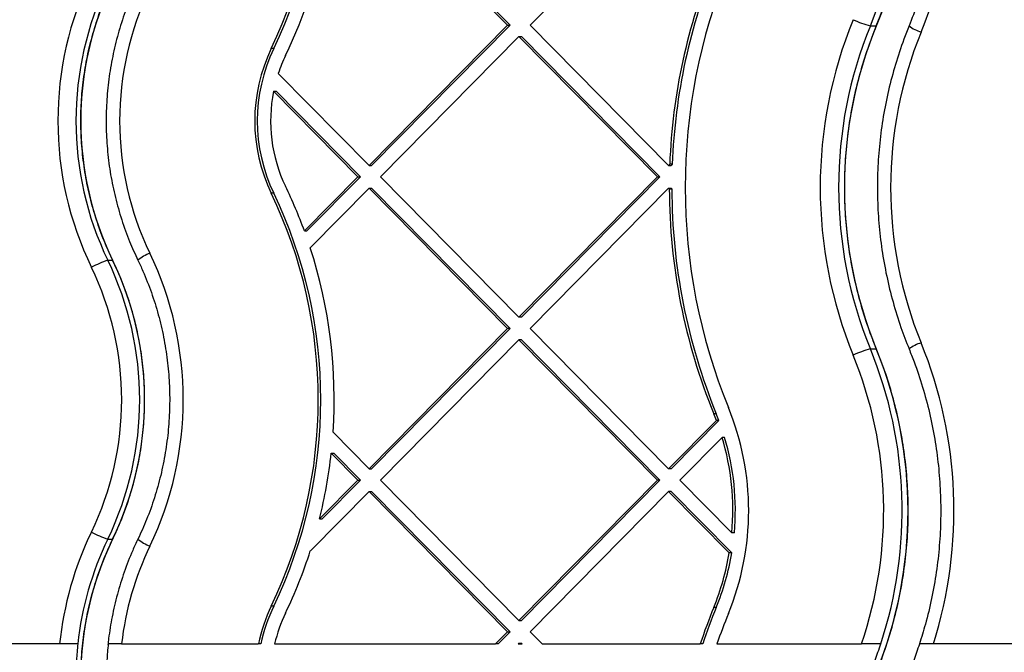
# Model space of a CAD drawing. Units: millimetres. Extents: x 17585 to 24562, y 29406 to 35221.
# Drawn here: x 21701 to 21884, y 31668 to 31786 of the extents above; entities that cross this region are included whole.
import ezdxf

# ---------------------------------------------------------------- set-up
doc = ezdxf.new("R2010")
doc.units = ezdxf.units.MM
doc.header["$LTSCALE"] = 200

msp = doc.modelspace()

# ---------------------------------------------------------------- linework, layer by layer
at = {"color": 7, "linetype": 'Continuous', "lineweight": 25}
for p, q in [((21791.78, 31784.55), (21765.94, 31810.72)), ((21792.25, 31784.55), (21766.41, 31810.72)), ((21821.81, 31810.72), (21795.97, 31784.55)), ((21791.78, 31784.55), (21765.94, 31758.39)), ((21792.25, 31784.55), (21766.41, 31758.39)), ((21791.78, 31784.55), (21792.25, 31784.55)), ((21821.81, 31758.39), (21795.97, 31784.55)), ((21859.43, 31784.4), (21860.53, 31784.4)), ((21793.87, 31782.43), (21768.04, 31756.27)), ((21819.71, 31756.27), (21793.87, 31782.43)), ((21793.87, 31782.43), (21794.35, 31782.43)), ((21820.18, 31756.27), (21794.35, 31782.43)), ((21748.16, 31780.17), (21747.69, 31780.17)), ((21765.94, 31758.39), (21749.01, 31775.54)), ((21748.12, 31772.19), (21748.59, 31772.19)), ((21763.85, 31756.27), (21748.12, 31772.19)), ((21764.32, 31756.27), (21748.59, 31772.19)), ((21765.94, 31758.39), (21766.41, 31758.39)), ((21822.01, 31758.59), (21821.81, 31758.39)), ((21821.81, 31758.39), (21822.28, 31758.39)), ((21822.48, 31758.59), (21822.01, 31758.59)), ((21822.48, 31758.59), (21822.28, 31758.39)), ((21763.85, 31756.27), (21753.87, 31746.16)), ((21764.32, 31756.27), (21754.34, 31746.16)), ((21763.85, 31756.27), (21764.32, 31756.27)), ((21793.87, 31730.11), (21768.04, 31756.27)), ((21819.71, 31756.27), (21793.87, 31730.11)), ((21820.18, 31756.27), (21794.35, 31730.11)), ((21819.71, 31756.27), (21820.18, 31756.27)), ((21748.16, 31753.18), (21747.69, 31753.18)), ((21765.94, 31754.15), (21754.95, 31743.02)), ((21765.94, 31754.15), (21766.41, 31754.15)), ((21791.78, 31727.98), (21765.94, 31754.15)), ((21792.25, 31727.98), (21766.41, 31754.15)), ((21821.81, 31754.15), (21795.97, 31727.98)), ((21821.92, 31754.03), (21821.81, 31754.15)), ((21821.81, 31754.15), (21822.28, 31754.15)), ((21821.92, 31754.03), (21822.4, 31754.03)), ((21822.4, 31754.03), (21822.28, 31754.15)), ((21753.87, 31746.16), (21754.34, 31746.16)), ((21717.21, 31740.68), (21718.11, 31740.68)), ((21794.35, 31730.11), (21793.87, 31730.11)), ((21791.78, 31727.98), (21765.94, 31701.82)), ((21792.25, 31727.98), (21766.41, 31701.82)), ((21792.25, 31727.98), (21791.78, 31727.98)), ((21821.81, 31701.82), (21795.97, 31727.98)), ((21793.87, 31725.86), (21768.04, 31699.7)), ((21819.71, 31699.7), (21793.87, 31725.86)), ((21794.35, 31725.86), (21793.87, 31725.86)), ((21820.18, 31699.7), (21794.35, 31725.86)), ((21859.43, 31724.15), (21860.53, 31724.15)), ((21830.71, 31710.84), (21821.81, 31701.82)), ((21831.18, 31710.84), (21822.28, 31701.82)), ((21830.69, 31712.08), (21830.22, 31712.08)), ((21831.18, 31710.84), (21830.71, 31710.84)), ((21765.94, 31701.82), (21759.22, 31708.62)), ((21831.78, 31707.67), (21823.9, 31699.7)), ((21832.25, 31707.67), (21831.78, 31707.67)), ((21758.88, 31704.73), (21759.35, 31704.73)), ((21763.85, 31699.7), (21758.88, 31704.73)), ((21764.32, 31699.7), (21759.35, 31704.73)), ((21765.94, 31701.82), (21766.41, 31701.82)), ((21822.28, 31701.82), (21821.81, 31701.82)), ((21763.85, 31699.7), (21756.69, 31692.46)), ((21764.32, 31699.7), (21757.16, 31692.46)), ((21763.85, 31699.7), (21764.32, 31699.7)), ((21793.87, 31673.54), (21768.04, 31699.7)), ((21819.71, 31699.7), (21793.87, 31673.54)), ((21820.18, 31699.7), (21794.35, 31673.54)), ((21820.18, 31699.7), (21819.71, 31699.7)), ((21833.59, 31689.89), (21823.9, 31699.7)), ((21765.94, 31697.58), (21754.99, 31686.49)), ((21765.94, 31697.58), (21766.41, 31697.58)), ((21791.78, 31671.42), (21765.94, 31697.58)), ((21792.25, 31671.42), (21766.41, 31697.58)), ((21821.81, 31697.58), (21795.97, 31671.42)), ((21833.12, 31686.13), (21821.81, 31697.58)), ((21822.28, 31697.58), (21821.81, 31697.58)), ((21833.59, 31686.13), (21822.28, 31697.58)), ((21756.69, 31692.46), (21757.16, 31692.46)), ((21717.21, 31688.7), (21718.11, 31688.7)), ((21834.07, 31689.89), (21833.59, 31689.89)), ((21833.59, 31686.13), (21833.12, 31686.13)), ((21748.16, 31676.21), (21747.69, 31676.21)), ((21830.69, 31675.97), (21830.22, 31675.97)), ((21793.87, 31673.54), (21794.35, 31673.54)), ((21791.78, 31671.42), (21789.54, 31669.15)), ((21792.25, 31671.42), (21790.01, 31669.15)), ((21791.78, 31671.42), (21792.25, 31671.42)), ((21798.21, 31669.15), (21795.97, 31671.42)), ((21708.23, 31669.15), (21682.84, 31669.15)), ((21719.79, 31669.15), (21745.28, 31669.15)), ((21745.75, 31669.15), (21745.28, 31669.15)), ((21748.32, 31669.15), (21789.54, 31669.15)), ((21790.01, 31669.15), (21789.54, 31669.15)), ((21793.87, 31669.29), (21793.73, 31669.15)), ((21793.73, 31669.15), (21794.02, 31669.15)), ((21794.02, 31669.15), (21793.87, 31669.29)), ((21793.87, 31669.29), (21794.35, 31669.29)), ((21794.02, 31669.15), (21794.49, 31669.15)), ((21794.49, 31669.15), (21794.35, 31669.29)), ((21798.21, 31669.15), (21827.69, 31669.15)), ((21828.16, 31669.15), (21827.69, 31669.15)), ((21830.82, 31669.15), (21857.76, 31669.15)), ((21897.23, 31669.15), (21871.2, 31669.15))]:
    msp.add_line(p, q, dxfattribs=at)
at = {"color": 8, "linetype": 'Continuous', "lineweight": 25}
for p, q in [((21860.57, 31784.41), (21860.53, 31784.4)), ((21718.11, 31740.68), (21718.13, 31740.67)), ((21860.57, 31724.13), (21860.53, 31724.15)), ((21718.11, 31688.7), (21718.13, 31688.71))]:
    msp.add_line(p, q, dxfattribs=at)
at = {"color": 7, "linetype": 'Continuous', "lineweight": 25}
for centre, radius, start, end in [((21667.7, 31818.66), 88.76, 334.3072, 25.6928), ((21668.17, 31818.66), 88.76, 334.3072, 25.6928), ((21785.83, 31814.52), 79.53, 337.7403, 22.2597), ((21786.93, 31814.52), 79.53, 337.7403, 22.2597), ((21792.18, 31814.52), 82.84, 337.8184, 22.1816), ((21667.82, 31818.59), 91.6, 334.2915, 350.0114), ((21933.22, 31754.29), 111.3, 157.7346, 177.7868), ((21933.69, 31754.29), 111.3, 157.7346, 177.7868), ((21933.24, 31754.27), 108.35, 157.7405, 202.2595), ((21770.65, 31766.67), 62.75, 154.2065, 205.7935), ((21770.99, 31766.67), 59.73, 154.2056, 205.7944), ((21771.89, 31766.67), 59.73, 154.2056, 205.7944), ((21776.34, 31766.67), 56.92, 154.3076, 205.6924), ((21932.63, 31754.27), 82.56, 157.7411, 202.2589), ((21933.03, 31754.27), 79.53, 157.7403, 202.2597), ((21934.13, 31754.27), 79.53, 157.7403, 202.2597), ((21864.45, 31803.46), 19.72, 245.3311, 255.2453), ((21939.95, 31754.27), 76.74, 157.8174, 202.1826), ((21775.75, 31766.67), 31.14, 154.3088, 205.6912), ((21776.22, 31766.67), 31.14, 154.3088, 205.6912), ((21775.57, 31766.71), 27.99, 154.2851, 161.6181), ((21775.68, 31766.67), 28.11, 168.6748, 205.6893), ((21668, 31714.83), 91.41, 20.0466, 25.7158), ((21667.7, 31714.69), 88.76, 334.3072, 25.6928), ((21668.17, 31714.69), 88.76, 334.3072, 25.6928), ((21933.25, 31754.25), 111.32, 180.1158, 202.2638), ((21933.72, 31754.25), 111.32, 180.1158, 202.2638), ((21668.29, 31714.69), 62.99, 334.3088, 25.6912), ((21667.57, 31714.7), 91.86, 356.2109, 17.9577), ((21723.33, 31722.23), 19.45, 108.3466, 118.1709), ((21663.43, 31714.69), 59.73, 334.2056, 25.7944), ((21664.33, 31714.69), 59.73, 334.2056, 25.7944), ((21663.09, 31714.69), 56.71, 334.2056, 25.7944), ((21792.17, 31694.02), 82.85, 342.529, 22.1803), ((21864.45, 31705.08), 19.72, 104.7547, 114.6689), ((21785.82, 31694.02), 79.54, 341.7761, 22.2581), ((21786.93, 31694.02), 79.53, 337.7403, 22.2597), ((21785.42, 31694.02), 76.5, 341.0255, 22.2584), ((21786.04, 31694.02), 50.7, 337.7402, 22.2598), ((21786.29, 31694.08), 47.48, 20.6673, 22.2758), ((21786.76, 31694.08), 47.48, 20.6673, 22.2758), ((21786.09, 31694.02), 47.69, 355.0252, 16.637), ((21786.56, 31694.02), 47.69, 355.0252, 16.637), ((21667.6, 31714.68), 91.82, 345.9936, 353.7773), ((21770.59, 31662.73), 62.69, 154.1976, 174.1266), ((21770.93, 31662.73), 59.67, 154.1974, 173.8278), ((21771.89, 31662.71), 59.73, 154.2057, 205.5484), ((21723.33, 31707.16), 19.45, 241.8291, 251.6534), ((21776.25, 31662.74), 56.83, 154.2949, 173.527), ((21667.95, 31714.58), 91.45, 334.2853, 342.1131), ((21786.19, 31694), 47.58, 337.7291, 350.4794), ((21786.66, 31694), 47.58, 337.7291, 350.4794), ((21775.67, 31662.74), 31.05, 154.2897, 168.0902), ((21776.14, 31662.74), 31.05, 154.2897, 168.0902), ((21932.94, 31633.89), 111, 157.7246, 161.4805), ((21933.41, 31633.89), 111, 157.7246, 161.4805), ((21775.6, 31662.74), 28.02, 154.2886, 166.7794), ((21932.86, 31633.89), 107.96, 157.7244, 160.9406), ((21771.04, 31662.71), 59.78, 173.8213, 176.7069), ((21776.96, 31662.71), 60.02, 173.847, 176.7207), ((21786.06, 31693.95), 79.28, 339.4723, 341.7706), ((21793.11, 31693.93), 79.48, 339.5402, 341.8321)]:
    msp.add_arc(centre, radius, start, end, dxfattribs=at)
at = {"color": 8, "linetype": 'Continuous', "lineweight": 25}
for centre, radius, start, end in [((21871.2, 31790.6), 7.71, 233.8082, 252.5655), ((21727.97, 31734.44), 8.1, 111.0879, 129.4336), ((21871.2, 31717.94), 7.71, 107.4363, 126.1888), ((21727.97, 31694.95), 8.1, 230.5639, 248.9136)]:
    msp.add_arc(centre, radius, start, end, dxfattribs=at)
at = {"color": 7, "linetype": 'Continuous', "lineweight": 25}
for points, knots in [([(21860.57, 31784.41), (21860.9, 31785.23), (21861.84, 31787.6), (21863.17, 31791.6), (21864.46, 31796.41), (21865.44, 31801.3), (21866.11, 31806.24), (21866.48, 31811.22), (21866.53, 31816.2), (21866.26, 31821.18), (21865.69, 31826.14), (21864.81, 31831.05), (21863.62, 31835.89), (21862.21, 31840.43), (21861.09, 31843.3), (21860.57, 31844.63)], [0, 0, 0, 0, 0.043236, 0.123885, 0.204545, 0.285207, 0.365871, 0.446537, 0.527203, 0.60787, 0.688537, 0.769204, 0.84987, 0.930536, 1, 1, 1, 1]), ([(21866.65, 31844.66), (21866.96, 31843.87), (21867.89, 31841.53), (21869.21, 31837.57), (21870.5, 31832.76), (21871.48, 31827.87), (21872.16, 31822.94), (21872.53, 31817.97), (21872.59, 31812.98), (21872.34, 31808), (21871.78, 31803.05), (21870.91, 31798.14), (21869.74, 31793.3), (21868.33, 31788.7), (21867.19, 31785.77), (21866.65, 31784.38)], [0, 0, 0, 0, 0.041615, 0.122157, 0.202708, 0.283255, 0.363801, 0.444344, 0.524887, 0.605429, 0.68597, 0.766512, 0.847055, 0.927599, 1, 1, 1, 1]), ([(21718.13, 31740.67), (21717.82, 31741.34), (21716.89, 31743.32), (21715.57, 31746.69), (21714.27, 31750.82), (21713.27, 31755.03), (21712.59, 31759.3), (21712.21, 31763.62), (21712.14, 31767.95), (21712.39, 31772.27), (21712.95, 31776.57), (21713.82, 31780.81), (21715, 31784.97), (21716.42, 31788.94), (21717.58, 31791.46), (21718.13, 31792.67)], [0, 0, 0, 0, 0.041274, 0.121667, 0.20207, 0.282472, 0.362871, 0.443268, 0.523664, 0.60406, 0.684456, 0.764851, 0.845248, 0.925646, 1, 1, 1, 1]), ([(21722.82, 31792.65), (21722.49, 31791.95), (21721.55, 31789.94), (21720.23, 31786.53), (21718.94, 31782.4), (21717.96, 31778.18), (21717.28, 31773.9), (21716.92, 31769.58), (21716.86, 31765.25), (21717.12, 31760.93), (21717.69, 31756.63), (21718.57, 31752.39), (21719.76, 31748.23), (21721.16, 31744.31), (21722.29, 31741.85), (21722.82, 31740.7)], [0, 0, 0, 0, 0.043419, 0.123907, 0.20441, 0.284917, 0.365426, 0.445938, 0.526452, 0.606967, 0.687483, 0.767998, 0.848511, 0.929023, 1, 1, 1, 1]), ([(21860.57, 31724.13), (21860.25, 31724.93), (21859.32, 31727.27), (21858, 31731.23), (21856.7, 31736.04), (21855.72, 31740.92), (21855.03, 31745.86), (21854.66, 31750.83), (21854.6, 31755.82), (21854.86, 31760.8), (21855.42, 31765.75), (21856.29, 31770.66), (21857.47, 31775.5), (21858.88, 31780.09), (21860.03, 31783.02), (21860.57, 31784.41)], [0, 0, 0, 0, 0.041615, 0.122171, 0.202735, 0.283297, 0.363858, 0.444417, 0.524975, 0.605532, 0.68609, 0.766647, 0.847205, 0.927764, 1, 1, 1, 1]), ([(21866.65, 31784.38), (21866.32, 31783.55), (21865.38, 31781.19), (21864.06, 31777.19), (21862.77, 31772.38), (21861.8, 31767.49), (21861.12, 31762.55), (21860.76, 31757.57), (21860.71, 31752.58), (21860.97, 31747.6), (21861.54, 31742.65), (21862.42, 31737.74), (21863.61, 31732.9), (21865.01, 31728.36), (21866.13, 31725.49), (21866.65, 31724.16)], [0, 0, 0, 0, 0.0432364, 0.1238986, 0.2045721, 0.2852483, 0.3659267, 0.4466069, 0.5272885, 0.6079709, 0.6886534, 0.7693356, 0.8500169, 0.9306969, 1, 1, 1, 1]), ([(21718.13, 31688.71), (21718.46, 31689.41), (21719.41, 31691.42), (21720.74, 31694.84), (21722.03, 31698.97), (21723.02, 31703.18), (21723.7, 31707.46), (21724.06, 31711.78), (21724.12, 31716.11), (21723.86, 31720.43), (21723.29, 31724.73), (21722.41, 31728.97), (21721.22, 31733.13), (21719.81, 31737.05), (21718.67, 31739.52), (21718.13, 31740.67)], [0, 0, 0, 0, 0.043418, 0.123888, 0.204371, 0.284857, 0.365345, 0.445835, 0.526326, 0.606817, 0.687309, 0.767801, 0.848292, 0.928781, 1, 1, 1, 1]), ([(21722.82, 31740.7), (21723.13, 31740.03), (21724.06, 31738.06), (21725.38, 31734.68), (21726.67, 31730.56), (21727.66, 31726.34), (21728.35, 31722.07), (21728.72, 31717.75), (21728.79, 31713.43), (21728.54, 31709.1), (21727.98, 31704.81), (21727.12, 31700.57), (21725.95, 31696.4), (21724.53, 31692.43), (21723.38, 31689.9), (21722.82, 31688.69)], [0, 0, 0, 0, 0.041273, 0.121646, 0.20203, 0.282409, 0.362786, 0.44316, 0.523533, 0.603904, 0.684276, 0.764647, 0.84502, 0.925395, 1, 1, 1, 1]), ([(21860.57, 31663.91), (21860.9, 31664.73), (21861.84, 31667.1), (21863.17, 31671.1), (21864.46, 31675.91), (21865.44, 31680.8), (21866.11, 31685.74), (21866.48, 31690.72), (21866.53, 31695.7), (21866.26, 31700.68), (21865.69, 31705.64), (21864.81, 31710.55), (21863.62, 31715.39), (21862.21, 31719.93), (21861.09, 31722.8), (21860.57, 31724.13)], [0, 0, 0, 0, 0.043236, 0.123885, 0.204545, 0.285207, 0.365871, 0.446537, 0.527203, 0.60787, 0.688537, 0.769204, 0.84987, 0.930536, 1, 1, 1, 1]), ([(21866.65, 31724.16), (21866.96, 31723.37), (21867.89, 31721.03), (21869.21, 31717.07), (21870.5, 31712.26), (21871.48, 31707.37), (21872.16, 31702.44), (21872.53, 31697.47), (21872.59, 31692.48), (21872.34, 31687.5), (21871.78, 31682.55), (21870.91, 31677.64), (21869.84, 31673.17), (21868.96, 31670.37), (21868.57, 31669.15)], [0, 0, 0, 0, 0.045775, 0.13437, 0.222973, 0.311573, 0.400171, 0.488767, 0.577362, 0.665956, 0.754549, 0.843143, 0.931738, 1, 1, 1, 1]), ([(21718.17, 31636.64), (21717.85, 31637.31), (21716.92, 31639.28), (21715.59, 31642.65), (21714.29, 31646.78), (21713.29, 31650.99), (21712.6, 31655.27), (21712.21, 31659.58), (21712.14, 31663.91), (21712.39, 31668.23), (21712.94, 31672.53), (21713.8, 31676.77), (21714.98, 31680.93), (21716.4, 31684.93), (21717.57, 31687.48), (21718.13, 31688.71)], [0, 0, 0, 0, 0.041215, 0.121492, 0.20178, 0.282066, 0.362349, 0.442631, 0.522912, 0.603192, 0.683472, 0.763752, 0.844033, 0.924316, 1, 1, 1, 1]), ([(21722.82, 31688.69), (21722.49, 31687.99), (21721.55, 31685.98), (21720.23, 31682.56), (21718.94, 31678.43), (21717.98, 31674.29), (21717.47, 31671.14), (21717.27, 31669.4), (21717.23, 31669.02)], [0, 0, 0, 0, 0.113521, 0.323957, 0.534433, 0.744919, 0.944368, 1, 1, 1, 1]), ([(21711.61, 31669.15), (21711.53, 31669.15), (21711.38, 31669.15), (21710.75, 31669.15), (21709.91, 31669.15), (21709.02, 31669.15), (21708.46, 31669.15), (21708.23, 31669.15)], [0, 0, 0, 0, 0.213161, 0.426301, 0.640023, 0.854934, 1, 1, 1, 1]), ([(21719.79, 31669.15), (21719.46, 31669.15), (21718.8, 31669.15), (21717.98, 31669.15), (21717.44, 31669.15), (21717.23, 31669.15), (21717.25, 31669.15), (21717.26, 31669.15)], [0, 0, 0, 0, 0.240424, 0.480876, 0.720547, 0.958782, 1, 1, 1, 1]), ([(21861.37, 31669.15), (21861.28, 31669.15), (21861.12, 31669.15), (21860.48, 31669.15), (21859.64, 31669.15), (21858.69, 31669.15), (21858.05, 31669.15), (21857.76, 31669.15)], [0, 0, 0, 0, 0.200679, 0.401204, 0.606045, 0.820937, 1, 1, 1, 1]), ([(21871.2, 31669.15), (21870.84, 31669.15), (21870.13, 31669.15), (21869.27, 31669.15), (21868.73, 31669.15), (21868.55, 31669.15), (21868.58, 31669.15), (21868.58, 31669.15)], [0, 0, 0, 0, 0.255858, 0.511903, 0.761961, 0.999714, 1, 1, 1, 1])]:
    msp.add_open_spline(points, degree=3, knots=knots, dxfattribs=at)

doc.saveas('drawing.dxf')
